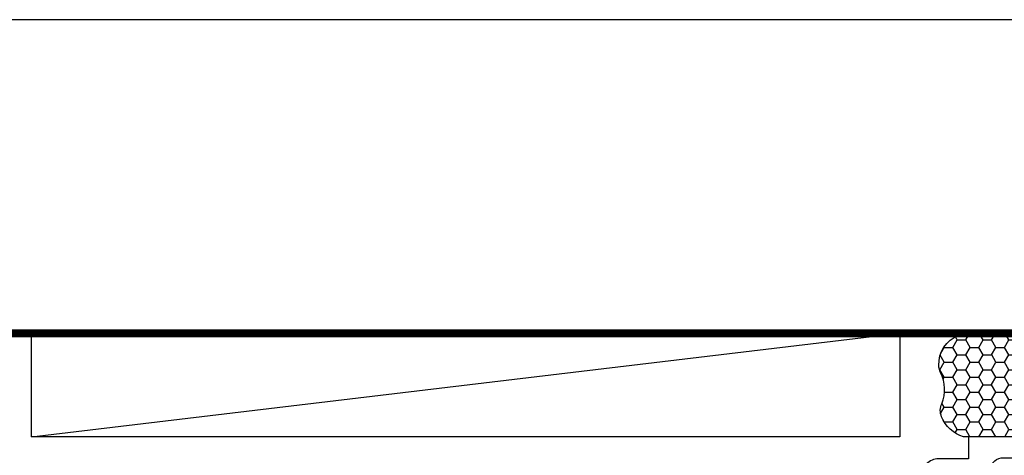
# Model space of a CAD drawing. Units: inches. Extents: x 0 to 70, y 0 to 43.6.
# Drawn here: x 40.3 to 43.9, y 35.7 to 37.3 of the extents above; entities that cross this region are included whole.
import ezdxf

# ---------------------------------------------------------------- set-up
doc = ezdxf.new("R2010")
doc.units = ezdxf.units.IN
doc.header["$LTSCALE"] = 0.5
doc.header["$MEASUREMENT"] = 0
doc.linetypes.add('HIDDEN2', pattern=[0.1875, 0.125, -0.0625])
for name, color, linetype in [('Arcadia-Hidden', 1, 'HIDDEN2'), ('Arcadia-Profile', 5, 'Continuous'), ('Arcadia-Shade', 8, 'Continuous'), ('Arcadia-Text', 3, 'Continuous')]:
    doc.layers.add(name, color=color, linetype=linetype)
doc.layers.add('Arcadia-Mview', color=6, linetype='Continuous', plot=False)

# ---------------------------------------------------------------- blocks, each defined once
blk = doc.blocks.new('*U44')
at = {"layer": 'Arcadia-Profile'}
h = blk.add_hatch(color=256, dxfattribs=at)
edge = h.paths.add_edge_path()
edge.add_line((0, 0.375), (-0.2562, 0.375))
edge.add_arc((-0.2969, 0.2172), 0.1629, 35.1258, 75.5405, ccw=False)
edge.add_arc((-0.1892, 0.293), 0.0312, -9.5899, 35.1258, ccw=False)
edge.add_arc((0.3231, 0.2064), 0.4883, 170.4101, 190.9856)
edge.add_arc((-0.271, 0.1106), 0.1148, -74.4499, 1.3823, ccw=False)
edge.add_line((-0.2403, 0), (0, 0))
edge.add_arc((0.3732, 0.1875), 0.4176, 153.3231, 206.6769, ccw=False)
at = {"layer": 'Arcadia-Shade', "lineweight": -3}
h = blk.add_hatch(dxfattribs=at)
h.set_pattern_fill('HONEY', color=256, scale=0.25)
h.paths.add_polyline_path([(-0.5286, 0.1199, 0.197198), (-0.5291, 0.0725, 0.229419), (-0.4499, 0), (-0.2403, 0, 0.343509), (-0.1563, 0.1134, -0.090019), (-0.1584, 0.2878, 0.197623), (-0.1636, 0.311, 0.178193), (-0.2562, 0.375), (-0.431, 0.375, 0.095417), (-0.4671, 0.368, 0.320488), (-0.539, 0.2586, 0.107217), (-0.5324, 0.2329, -0.220053)])
at = {"layer": 'Arcadia-Profile'}
blk.add_lwpolyline([(-0.5324, 0.2329, -0.107345), (-0.539, 0.2586, -0.32041), (-0.4671, 0.368, -0.095417), (-0.431, 0.375), (-0.2562, 0.375, -0.178193), (-0.1636, 0.311, -0.197623), (-0.1584, 0.2878, 0.090019), (-0.1563, 0.1134, -0.343509), (-0.2403, 0), (-0.4499, 0, -0.229419), (-0.5291, 0.0725, -0.197198), (-0.5286, 0.1199, 0.220053)], format="xyb", close=True, dxfattribs=at)
blk.add_arc((0.3732, 0.1875), 0.4176, 153.3231, 206.6769, dxfattribs=at)

msp = doc.modelspace()

# ---------------------------------------------------------------- linework, layer by layer
at = {"layer": 'Arcadia-Hidden', "const_width": 0.03}
msp.add_lwpolyline([(39.59112, 36.18046), (44.41614, 36.18046)], dxfattribs=at)
at = {"layer": 'Arcadia-Mview', "lineweight": -3}
msp.add_lwpolyline([(38, 37.31833), (70, 37.31833), (70, 0), (38, 0)], close=True, dxfattribs=at)
at = {"layer": 'Arcadia-Profile'}
msp.add_line((40.33413, 35.8053), (43.47965, 36.1805), dxfattribs=at)
msp.add_lwpolyline([(40.33413, 36.1805), (43.47965, 36.1805), (43.47965, 35.8053), (40.33413, 35.8053)], close=True, dxfattribs=at)
msp.add_lwpolyline([(44.16012, 35.80532), (43.72818, 35.80532), (43.72818, 35.72532), (43.62018, 35.72532, 0.4142136), (43.55818, 35.66332), (43.55818, 35.64532), (43.75841, 35.65004, 0.3477823), (43.80615, 35.68967, -0.3543885), (43.85506, 35.72932), (44.02012, 35.72932, -0.4142136)], format="xyb", dxfattribs=at)

# ---------------------------------------------------------------- block references
at = {"layer": 'Arcadia-Text', "lineweight": -3}
msp.add_blockref('*U44', (44.16012, 35.80532), dxfattribs=at)

doc.saveas('drawing.dxf')
